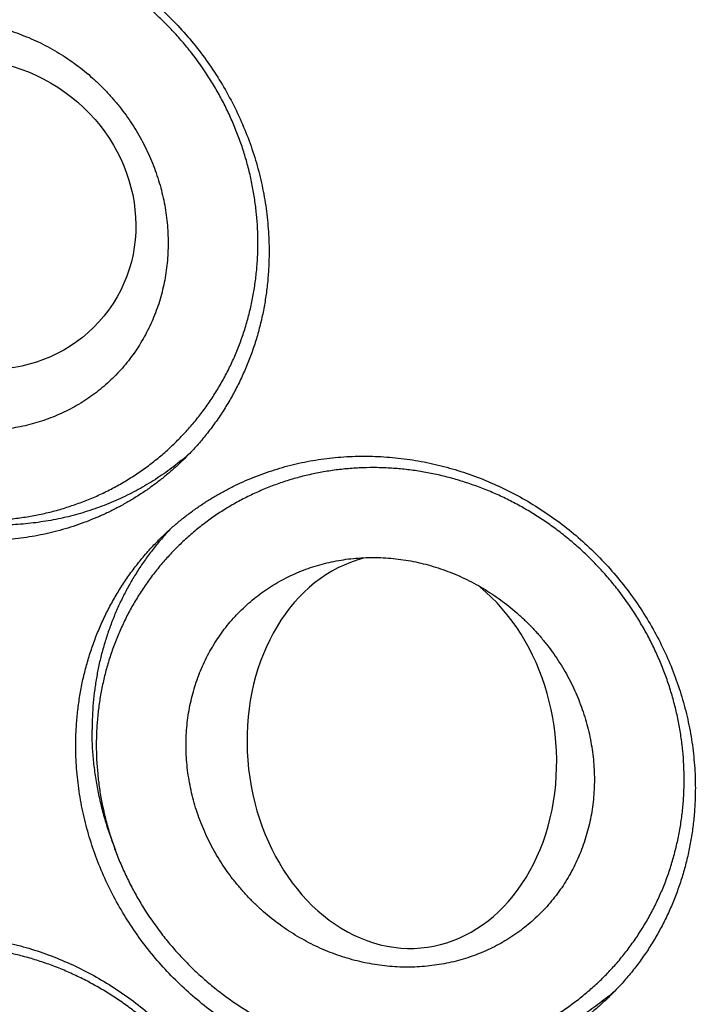
# Model space of a CAD drawing. Units: inches. Extents: x 0.3 to 21.7, y 0.3 to 16.7.
# Drawn here: x 12 to 13.1, y 7.7 to 9.2 of the extents above; entities that cross this region are included whole.
import ezdxf

# ---------------------------------------------------------------- set-up
doc = ezdxf.new("R2010")
doc.units = ezdxf.units.IN
doc.header["$LTSCALE"] = 1.21
doc.header["$MEASUREMENT"] = 0
doc.layers.get('0').update_dxf_attribs({"linetype": 'CONTINUOUS'})

msp = doc.modelspace()

# ---------------------------------------------------------------- linework, layer by layer
at = {"color": 7, "linetype": 'CONTINUOUS'}
for centre, start, end in [((11.9821, 8.8742), 309.378, 311.6641), ((12.5571, 8.1308), 136.0366, 138.6331), ((12.6467, 8.038), 309.382, 311.7298)]:
    msp.add_arc(centre, 0.4355, start, end, dxfattribs=at)
msp.add_ellipse((11.9371, 8.9206), major_axis=(0.2145, -0.1389), ratio=0.92441, dxfattribs=at)
msp.add_ellipse((12.6019, 8.0838), major_axis=(-0.034, 0.3057), ratio=0.781927, start_param=0.108363, end_param=5.61271, dxfattribs=at)
for points, knots in [([(11.5646, 9.2557), (11.5687, 9.2597), (11.5772, 9.2676), (11.5903, 9.2789), (11.6039, 9.2896), (11.6179, 9.2998), (11.6323, 9.3094), (11.6471, 9.3185), (11.6623, 9.327), (11.6778, 9.3349), (11.6936, 9.3422), (11.7098, 9.3489), (11.7262, 9.3549), (11.7428, 9.3603), (11.7597, 9.3651), (11.7768, 9.3693), (11.7941, 9.3728), (11.8116, 9.3756), (11.8292, 9.3778), (11.8469, 9.3793), (11.8647, 9.3801), (11.8825, 9.3803), (11.9004, 9.3798), (11.9243, 9.3783), (11.9542, 9.3747), (11.9898, 9.3678), (12.0249, 9.3583), (12.0594, 9.3462), (12.0931, 9.3317), (12.1258, 9.3148), (12.1574, 9.2956), (12.1875, 9.2742), (12.2162, 9.2507), (12.2432, 9.2252), (12.2684, 9.198), (12.2916, 9.1691), (12.3127, 9.1387), (12.3316, 9.1069), (12.3482, 9.074), (12.3625, 9.0401), (12.3742, 9.0055), (12.3834, 8.9702), (12.39, 8.9345), (12.394, 8.8986), (12.3949, 8.8746), (12.3949, 8.8626)], [0, 0, 0, 0, 0.014972, 0.029947, 0.044927, 0.059917, 0.074919, 0.089936, 0.104971, 0.120026, 0.135104, 0.150207, 0.165338, 0.180499, 0.195691, 0.210917, 0.226178, 0.241475, 0.256809, 0.272182, 0.287594, 0.303045, 0.318536, 0.334067, 0.365242, 0.396572, 0.428049, 0.459664, 0.491402, 0.523247, 0.555183, 0.587189, 0.619244, 0.651326, 0.683412, 0.715479, 0.747505, 0.779468, 0.811348, 0.843126, 0.874786, 0.906313, 0.937696, 0.968927, 1, 1, 1, 1]), ([(12.3775, 8.8762), (12.3775, 8.8912), (12.3764, 8.9138), (12.3727, 8.9437), (12.3689, 8.9661), (12.364, 8.9883), (12.358, 9.0103), (12.351, 9.032), (12.3429, 9.0534), (12.3338, 9.0745), (12.3238, 9.0951), (12.3127, 9.1153), (12.2968, 9.1415), (12.279, 9.1666), (12.2595, 9.1904), (12.2441, 9.2075), (12.2279, 9.224), (12.211, 9.2397), (12.1934, 9.2545), (12.1751, 9.2686), (12.1562, 9.2817), (12.1368, 9.294), (12.1168, 9.3053), (12.0963, 9.3157), (12.0754, 9.3251), (12.0542, 9.3335), (12.0326, 9.3408), (12.0107, 9.3471), (11.9886, 9.3524), (11.9663, 9.3565), (11.9439, 9.3596), (11.9214, 9.3616), (11.8989, 9.3625), (11.8765, 9.3623), (11.8541, 9.3609), (11.8319, 9.3585), (11.8099, 9.3549), (11.7881, 9.3503), (11.7667, 9.3446), (11.7456, 9.3378), (11.7249, 9.3299), (11.7047, 9.321), (11.685, 9.3111), (11.6658, 9.3002), (11.6473, 9.2883), (11.6294, 9.2755), (11.6122, 9.2618), (11.5958, 9.2472), (11.5802, 9.2318), (11.5654, 9.2155), (11.5514, 9.1985), (11.5384, 9.1808), (11.5262, 9.1624), (11.5151, 9.1434), (11.5049, 9.1239), (11.4957, 9.1037), (11.4876, 9.0832), (11.4805, 9.0621), (11.4745, 9.0408), (11.4695, 9.019), (11.4657, 8.9971), (11.4629, 8.9748), (11.4613, 8.9525), (11.4609, 8.9375), (11.4609, 8.93)], [0, 0, 0, 0, 0.03129, 0.047001, 0.062745, 0.078522, 0.094334, 0.110179, 0.126054, 0.141956, 0.157883, 0.173832, 0.189801, 0.221772, 0.237776, 0.253785, 0.269795, 0.285803, 0.301804, 0.317795, 0.333773, 0.349734, 0.365674, 0.381591, 0.397483, 0.413345, 0.429177, 0.444976, 0.46074, 0.476468, 0.49216, 0.507814, 0.52343, 0.539009, 0.554551, 0.570056, 0.585526, 0.600963, 0.616368, 0.631743, 0.647092, 0.662416, 0.677718, 0.693002, 0.70827, 0.723527, 0.738775, 0.754019, 0.769261, 0.784506, 0.799758, 0.815019, 0.830293, 0.845584, 0.860895, 0.876228, 0.891588, 0.906975, 0.922392, 0.937842, 0.953327, 0.968851, 0.98441, 1, 1, 1, 1]), ([(11.6009, 8.93), (11.6009, 8.9404), (11.6017, 8.9559), (11.6042, 8.9764), (11.6077, 8.9965), (11.614, 9.0211), (11.6227, 9.0448), (11.6311, 9.063), (11.638, 9.0763), (11.6456, 9.0892), (11.6539, 9.1016), (11.6627, 9.1135), (11.6722, 9.1249), (11.6822, 9.1358), (11.6928, 9.1461), (11.704, 9.1559), (11.7156, 9.1651), (11.7278, 9.1737), (11.7404, 9.1816), (11.7534, 9.1889), (11.7668, 9.1955), (11.7806, 9.2014), (11.7948, 9.2066), (11.8092, 9.2111), (11.8239, 9.2148), (11.8389, 9.2178), (11.8541, 9.2201), (11.8694, 9.2216), (11.8849, 9.2224), (11.9005, 9.2224), (11.9161, 9.2216), (11.9318, 9.22), (11.9474, 9.2177), (11.963, 9.2146), (11.9785, 9.2108), (11.9938, 9.2062), (12.0141, 9.199), (12.0339, 9.1905), (12.0532, 9.1805), (12.0673, 9.1723), (12.0811, 9.1635), (12.0989, 9.1509), (12.1159, 9.137), (12.1318, 9.1221), (12.1433, 9.1103), (12.1542, 9.098), (12.1646, 9.0852), (12.1743, 9.072), (12.1834, 9.0584), (12.1919, 9.0444), (12.1997, 9.0301), (12.2068, 9.0154), (12.2132, 9.0005), (12.2189, 8.9854), (12.2255, 8.965), (12.2306, 8.9442), (12.2342, 8.9233), (12.2361, 8.9076), (12.2372, 8.8919), (12.2375, 8.8814), (12.2375, 8.8762)], [0, 0, 0, 0, 0.031048, 0.046465, 0.061801, 0.092235, 0.122399, 0.137398, 0.152345, 0.167247, 0.182111, 0.196945, 0.211757, 0.226556, 0.24135, 0.256147, 0.270956, 0.285785, 0.300643, 0.315538, 0.330475, 0.345464, 0.360508, 0.375615, 0.39079, 0.406035, 0.421355, 0.436752, 0.452228, 0.467783, 0.483419, 0.499134, 0.514927, 0.530797, 0.546739, 0.562752, 0.57883, 0.611157, 0.627405, 0.643697, 0.660028, 0.676392, 0.70918, 0.725599, 0.742023, 0.758443, 0.774853, 0.791246, 0.807615, 0.823953, 0.840253, 0.856509, 0.872715, 0.888866, 0.904956, 0.936925, 0.95281, 0.968623, 0.984356, 1, 1, 1, 1]), ([(12.2593, 8.5365), (12.2552, 8.5325), (12.2467, 8.5246), (12.2336, 8.5134), (12.22, 8.5026), (12.206, 8.4924), (12.1916, 8.4828), (12.1768, 8.4737), (12.1616, 8.4652), (12.1461, 8.4573), (12.1303, 8.45), (12.1141, 8.4434), (12.0977, 8.4373), (12.0811, 8.4319), (12.0642, 8.4271), (12.0471, 8.4229), (12.0298, 8.4195), (12.0123, 8.4166), (11.9947, 8.4144), (11.977, 8.4129), (11.9592, 8.4121), (11.9414, 8.4119), (11.9235, 8.4124), (11.8996, 8.4139), (11.8697, 8.4175), (11.8341, 8.4244), (11.799, 8.4339), (11.7645, 8.446), (11.7308, 8.4605), (11.6981, 8.4774), (11.6665, 8.4966), (11.6364, 8.5181), (11.6077, 8.5416), (11.5807, 8.567), (11.5555, 8.5942), (11.5323, 8.6232), (11.5112, 8.6536), (11.4923, 8.6853), (11.4757, 8.7182), (11.4614, 8.7521), (11.4497, 8.7868), (11.4405, 8.822), (11.4339, 8.8577), (11.4299, 8.8936), (11.429, 8.9176), (11.429, 8.9296)], [0, 0, 0, 0, 0.014972, 0.029947, 0.044927, 0.059917, 0.074919, 0.089936, 0.104971, 0.120026, 0.135104, 0.150207, 0.165338, 0.180499, 0.195691, 0.210917, 0.226178, 0.241475, 0.256809, 0.272182, 0.287594, 0.303045, 0.318536, 0.334067, 0.365242, 0.396572, 0.428049, 0.459664, 0.491402, 0.523247, 0.555183, 0.587189, 0.619244, 0.651326, 0.683412, 0.715479, 0.747505, 0.779468, 0.811348, 0.843126, 0.874786, 0.906313, 0.937696, 0.968927, 1, 1, 1, 1]), ([(11.4609, 8.93), (11.4609, 8.915), (11.462, 8.8924), (11.4657, 8.8625), (11.4695, 8.8401), (11.4744, 8.8179), (11.4804, 8.7959), (11.4874, 8.7742), (11.4955, 8.7528), (11.5046, 8.7318), (11.5146, 8.7111), (11.5257, 8.691), (11.5416, 8.6648), (11.5594, 8.6396), (11.5789, 8.6159), (11.5943, 8.5987), (11.6105, 8.5822), (11.6274, 8.5666), (11.645, 8.5517), (11.6633, 8.5377), (11.6822, 8.5245), (11.7016, 8.5122), (11.7216, 8.5009), (11.7421, 8.4905), (11.763, 8.4811), (11.7842, 8.4727), (11.8058, 8.4654), (11.8277, 8.4591), (11.8498, 8.4538), (11.8721, 8.4497), (11.8945, 8.4466), (11.917, 8.4446), (11.9395, 8.4437), (11.9619, 8.444), (11.9843, 8.4453), (12.0065, 8.4477), (12.0285, 8.4513), (12.0503, 8.4559), (12.0717, 8.4617), (12.0928, 8.4685), (12.1135, 8.4763), (12.1337, 8.4852), (12.1534, 8.4951), (12.1726, 8.506), (12.1911, 8.5179), (12.209, 8.5307), (12.2261, 8.5444), (12.2426, 8.559), (12.2582, 8.5745), (12.273, 8.5907), (12.287, 8.6077), (12.3, 8.6254), (12.3121, 8.6438), (12.3233, 8.6628), (12.3335, 8.6824), (12.3427, 8.7025), (12.3508, 8.7231), (12.3579, 8.7441), (12.3639, 8.7655), (12.3689, 8.7872), (12.3727, 8.8092), (12.3755, 8.8314), (12.3771, 8.8537), (12.3775, 8.8687), (12.3775, 8.8762)], [0, 0, 0, 0, 0.03129, 0.047001, 0.062745, 0.078522, 0.094334, 0.110179, 0.126054, 0.141956, 0.157883, 0.173832, 0.189801, 0.221772, 0.237776, 0.253785, 0.269795, 0.285803, 0.301804, 0.317795, 0.333773, 0.349734, 0.365674, 0.381591, 0.397483, 0.413345, 0.429177, 0.444976, 0.46074, 0.476468, 0.49216, 0.507814, 0.52343, 0.539009, 0.55455, 0.570056, 0.585526, 0.600963, 0.616368, 0.631744, 0.647092, 0.662416, 0.677718, 0.693002, 0.70827, 0.723527, 0.738775, 0.754019, 0.769261, 0.784506, 0.799758, 0.815019, 0.830293, 0.845584, 0.860895, 0.876228, 0.891588, 0.906975, 0.922392, 0.937842, 0.953327, 0.968851, 0.98441, 1, 1, 1, 1]), ([(12.2375, 8.8762), (12.2375, 8.8658), (12.2367, 8.8503), (12.2342, 8.8298), (12.2307, 8.8097), (12.2244, 8.7851), (12.2157, 8.7614), (12.2073, 8.7432), (12.2004, 8.7299), (12.1928, 8.7171), (12.1845, 8.7047), (12.1757, 8.6927), (12.1662, 8.6813), (12.1562, 8.6704), (12.1456, 8.6601), (12.1344, 8.6503), (12.1228, 8.6411), (12.1106, 8.6326), (12.098, 8.6246), (12.085, 8.6174), (12.0716, 8.6108), (12.0578, 8.6049), (12.0436, 8.5996), (12.0292, 8.5952), (12.0145, 8.5914), (11.9995, 8.5884), (11.9843, 8.5861), (11.969, 8.5846), (11.9535, 8.5838), (11.9379, 8.5839), (11.9223, 8.5846), (11.9066, 8.5862), (11.891, 8.5885), (11.8754, 8.5916), (11.8599, 8.5955), (11.8446, 8.6), (11.8243, 8.6072), (11.8044, 8.6158), (11.7852, 8.6257), (11.7711, 8.6339), (11.7573, 8.6427), (11.7395, 8.6553), (11.7225, 8.6692), (11.7065, 8.6842), (11.6951, 8.6959), (11.6841, 8.7082), (11.6738, 8.721), (11.6641, 8.7342), (11.6549, 8.7478), (11.6465, 8.7618), (11.6387, 8.7761), (11.6316, 8.7908), (11.6252, 8.8057), (11.6195, 8.8208), (11.6129, 8.8412), (11.6078, 8.862), (11.6042, 8.8829), (11.6023, 8.8986), (11.6012, 8.9143), (11.6009, 8.9248), (11.6009, 8.93)], [0, 0, 0, 0, 0.031048, 0.046465, 0.061801, 0.092235, 0.122399, 0.137398, 0.152345, 0.167247, 0.182111, 0.196945, 0.211757, 0.226556, 0.24135, 0.256147, 0.270956, 0.285785, 0.300643, 0.315538, 0.330475, 0.345464, 0.360508, 0.375615, 0.39079, 0.406035, 0.421355, 0.436752, 0.452228, 0.467783, 0.483419, 0.499134, 0.514927, 0.530797, 0.546739, 0.562752, 0.57883, 0.611157, 0.627405, 0.643697, 0.660028, 0.676392, 0.70918, 0.725599, 0.742023, 0.758443, 0.774853, 0.791246, 0.807615, 0.823953, 0.840253, 0.856509, 0.872715, 0.888866, 0.904956, 0.936925, 0.95281, 0.968623, 0.984356, 1, 1, 1, 1]), ([(12.3949, 8.8626), (12.3949, 8.8549), (12.3945, 8.8395), (12.3929, 8.8165), (12.3901, 8.7936), (12.3862, 8.7711), (12.3813, 8.7487), (12.3752, 8.7268), (12.3681, 8.7052), (12.3599, 8.6841), (12.3507, 8.6634), (12.3405, 8.6433), (12.3293, 8.6238), (12.3171, 8.6048), (12.304, 8.5866), (12.2924, 8.572), (12.2826, 8.5607), (12.2725, 8.5497), (12.2647, 8.5417), (12.2593, 8.5365)], [0, 0, 0, 0, 0.063777, 0.127344, 0.190701, 0.253855, 0.316812, 0.37958, 0.442171, 0.504597, 0.566871, 0.629009, 0.691028, 0.752946, 0.814781, 0.876554, 0.907426, 0.93829, 1, 1, 1, 1]), ([(12.2584, 8.5376), (12.2544, 8.5343), (12.2463, 8.5279), (12.2338, 8.5187), (12.221, 8.5099), (12.2078, 8.5016), (12.1944, 8.4938), (12.1806, 8.4864), (12.1666, 8.4796), (12.1524, 8.4732), (12.1379, 8.4673), (12.1182, 8.46), (12.0932, 8.4523), (12.0624, 8.4451), (12.0311, 8.44), (11.9994, 8.437), (11.9728, 8.4363), (11.9515, 8.4368), (11.9354, 8.4377), (11.9193, 8.4391), (11.898, 8.4418), (11.8713, 8.4464), (11.8449, 8.4528), (11.8241, 8.4589), (11.8085, 8.464), (11.7931, 8.4696), (11.783, 8.4736), (11.7779, 8.4758)], [0, 0, 0, 0, 0.030479, 0.060974, 0.09149, 0.122032, 0.152604, 0.183211, 0.213857, 0.244546, 0.275283, 0.30607, 0.367801, 0.429773, 0.492005, 0.554512, 0.617305, 0.648815, 0.680397, 0.712052, 0.743778, 0.807435, 0.871366, 0.903433, 0.935563, 0.967753, 1, 1, 1, 1]), ([(12.2291, 8.4195), (12.2333, 8.4235), (12.2417, 8.4314), (12.2549, 8.4426), (12.2685, 8.4534), (12.2825, 8.4636), (12.2969, 8.4732), (12.3117, 8.4823), (12.3269, 8.4908), (12.3424, 8.4987), (12.3582, 8.506), (12.3743, 8.5126), (12.3907, 8.5187), (12.4074, 8.5241), (12.4243, 8.5289), (12.4414, 8.5331), (12.4587, 8.5366), (12.4761, 8.5394), (12.4937, 8.5416), (12.5174, 8.5436), (12.5471, 8.5444), (12.583, 8.5428), (12.6188, 8.5385), (12.6543, 8.5316), (12.6895, 8.5221), (12.724, 8.51), (12.7577, 8.4955), (12.7904, 8.4786), (12.8219, 8.4594), (12.8521, 8.4379), (12.8808, 8.4144), (12.9077, 8.389), (12.9329, 8.3618), (12.9561, 8.3328), (12.9773, 8.3024), (12.9962, 8.2707), (13.0128, 8.2378), (13.027, 8.2039), (13.0388, 8.1692), (13.048, 8.134), (13.0546, 8.0983), (13.0586, 8.0624), (13.0595, 8.0384), (13.0595, 8.0264)], [0, 0, 0, 0, 0.014972, 0.029947, 0.044928, 0.059918, 0.07492, 0.089937, 0.104972, 0.120027, 0.135106, 0.150209, 0.16534, 0.180501, 0.195694, 0.210919, 0.22618, 0.241477, 0.256812, 0.272185, 0.303043, 0.33406, 0.365235, 0.396566, 0.428043, 0.459658, 0.491396, 0.523242, 0.555178, 0.587185, 0.61924, 0.651322, 0.683408, 0.715476, 0.747502, 0.779465, 0.811346, 0.843124, 0.874784, 0.906312, 0.937695, 0.968926, 1, 1, 1, 1]), ([(13.0421, 8.04), (13.0421, 8.055), (13.0409, 8.0776), (13.0373, 8.1075), (13.0334, 8.1299), (13.0285, 8.1521), (13.0225, 8.1741), (13.0155, 8.1958), (13.0074, 8.2172), (12.9984, 8.2382), (12.9883, 8.2589), (12.9773, 8.279), (12.9613, 8.3053), (12.9435, 8.3304), (12.9241, 8.3541), (12.9087, 8.3713), (12.8925, 8.3878), (12.8756, 8.4034), (12.8579, 8.4183), (12.8397, 8.4324), (12.8208, 8.4455), (12.8013, 8.4578), (12.7813, 8.4691), (12.7609, 8.4795), (12.74, 8.4889), (12.7187, 8.4973), (12.6971, 8.5046), (12.6752, 8.5109), (12.6531, 8.5162), (12.6309, 8.5203), (12.6084, 8.5234), (12.586, 8.5254), (12.5635, 8.5263), (12.541, 8.526), (12.5187, 8.5247), (12.4965, 8.5223), (12.4744, 8.5187), (12.4527, 8.5141), (12.4312, 8.5084), (12.4101, 8.5016), (12.3894, 8.4937), (12.3692, 8.4848), (12.3495, 8.4749), (12.3304, 8.464), (12.3118, 8.4521), (12.294, 8.4393), (12.2768, 8.4256), (12.2604, 8.411), (12.2447, 8.3955), (12.2299, 8.3793), (12.216, 8.3623), (12.2029, 8.3446), (12.1908, 8.3262), (12.1796, 8.3072), (12.1695, 8.2876), (12.1603, 8.2675), (12.1521, 8.2469), (12.1451, 8.2259), (12.139, 8.2045), (12.1341, 8.1828), (12.1302, 8.1608), (12.1275, 8.1386), (12.1258, 8.1163), (12.1255, 8.1013), (12.1255, 8.0938)], [0, 0, 0, 0, 0.03129, 0.047001, 0.062745, 0.078522, 0.094334, 0.110179, 0.126054, 0.141956, 0.157883, 0.173832, 0.189801, 0.221772, 0.237776, 0.253785, 0.269795, 0.285803, 0.301804, 0.317795, 0.333773, 0.349734, 0.365674, 0.381591, 0.397483, 0.413345, 0.429177, 0.444976, 0.46074, 0.476468, 0.49216, 0.507814, 0.52343, 0.539009, 0.554551, 0.570056, 0.585526, 0.600963, 0.616368, 0.631743, 0.647092, 0.662416, 0.677718, 0.693002, 0.70827, 0.723527, 0.738775, 0.754019, 0.769261, 0.784506, 0.799758, 0.815019, 0.830293, 0.845584, 0.860895, 0.876228, 0.891588, 0.906975, 0.922392, 0.937842, 0.953327, 0.968851, 0.98441, 1, 1, 1, 1]), ([(12.0935, 8.0934), (12.0935, 8.1011), (12.0939, 8.1165), (12.0956, 8.1395), (12.0984, 8.1624), (12.1022, 8.185), (12.1072, 8.2073), (12.1133, 8.2292), (12.1204, 8.2508), (12.1285, 8.272), (12.1377, 8.2926), (12.148, 8.3127), (12.1592, 8.3323), (12.1713, 8.3512), (12.1844, 8.3694), (12.1984, 8.3869), (12.2133, 8.4037), (12.2238, 8.4143), (12.2291, 8.4195)], [0, 0, 0, 0, 0.063777, 0.127345, 0.190702, 0.253856, 0.316813, 0.379582, 0.442173, 0.504599, 0.566874, 0.629012, 0.691032, 0.75295, 0.814785, 0.876559, 0.93829, 1, 1, 1, 1]), ([(12.2302, 8.4186), (12.2258, 8.4135), (12.2171, 8.4032), (12.2048, 8.3871), (12.1933, 8.3705), (12.1825, 8.3533), (12.1725, 8.3356), (12.1633, 8.3175), (12.155, 8.2989), (12.1474, 8.2799), (12.1408, 8.2605), (12.135, 8.2408), (12.13, 8.2209), (12.126, 8.2006), (12.1228, 8.1802), (12.1206, 8.1595), (12.1192, 8.1387), (12.1189, 8.1248), (12.1189, 8.1179)], [0, 0, 0, 0, 0.061666, 0.123379, 0.185155, 0.24701, 0.308958, 0.371016, 0.433196, 0.49551, 0.557971, 0.620589, 0.683372, 0.746329, 0.809466, 0.872787, 0.9363, 1, 1, 1, 1]), ([(12.2655, 8.0938), (12.2655, 8.1042), (12.2662, 8.1197), (12.2688, 8.1402), (12.2723, 8.1603), (12.2786, 8.1849), (12.2873, 8.2086), (12.2956, 8.2268), (12.3026, 8.2401), (12.3102, 8.2529), (12.3184, 8.2653), (12.3273, 8.2773), (12.3367, 8.2887), (12.3468, 8.2996), (12.3574, 8.3099), (12.3685, 8.3197), (12.3802, 8.3289), (12.3923, 8.3374), (12.4049, 8.3454), (12.4179, 8.3526), (12.4314, 8.3592), (12.4452, 8.3652), (12.4593, 8.3704), (12.4738, 8.3749), (12.4885, 8.3786), (12.5034, 8.3816), (12.5186, 8.3839), (12.534, 8.3854), (12.5494, 8.3862), (12.565, 8.3862), (12.5807, 8.3854), (12.5963, 8.3838), (12.612, 8.3815), (12.6275, 8.3784), (12.643, 8.3746), (12.6584, 8.37), (12.6787, 8.3628), (12.6985, 8.3542), (12.7177, 8.3443), (12.7318, 8.3361), (12.7456, 8.3273), (12.7634, 8.3147), (12.7804, 8.3008), (12.7964, 8.2858), (12.8079, 8.2741), (12.8188, 8.2618), (12.8291, 8.249), (12.8389, 8.2358), (12.848, 8.2222), (12.8565, 8.2082), (12.8643, 8.1939), (12.8714, 8.1792), (12.8778, 8.1643), (12.8834, 8.1492), (12.89, 8.1288), (12.8951, 8.108), (12.8987, 8.0871), (12.9006, 8.0714), (12.9018, 8.0557), (12.9021, 8.0452), (12.9021, 8.04)], [0, 0, 0, 0, 0.031048, 0.046465, 0.061801, 0.092235, 0.122399, 0.137398, 0.152345, 0.167247, 0.182111, 0.196945, 0.211757, 0.226556, 0.24135, 0.256147, 0.270956, 0.285785, 0.300643, 0.315538, 0.330475, 0.345464, 0.360508, 0.375615, 0.39079, 0.406035, 0.421355, 0.436752, 0.452228, 0.467783, 0.483419, 0.499134, 0.514927, 0.530797, 0.546739, 0.562752, 0.57883, 0.611157, 0.627405, 0.643697, 0.660028, 0.676392, 0.70918, 0.725599, 0.742023, 0.758443, 0.774853, 0.791246, 0.807615, 0.823953, 0.840253, 0.856509, 0.872715, 0.888866, 0.904956, 0.936925, 0.95281, 0.968623, 0.984356, 1, 1, 1, 1]), ([(12.1562, 7.9293), (12.1531, 7.9368), (12.1473, 7.9521), (12.1398, 7.9752), (12.1334, 7.9987), (12.1281, 8.0223), (12.124, 8.0461), (12.1211, 8.07), (12.1193, 8.094), (12.1189, 8.1099), (12.1189, 8.1179)], [0, 0, 0, 0, 0.126287, 0.252246, 0.377853, 0.503088, 0.627932, 0.75237, 0.876398, 1, 1, 1, 1]), ([(12.9239, 7.7003), (12.9197, 7.6963), (12.9113, 7.6884), (12.8981, 7.6772), (12.8845, 7.6664), (12.8705, 7.6562), (12.8561, 7.6466), (12.8413, 7.6375), (12.8262, 7.629), (12.8106, 7.6211), (12.7948, 7.6138), (12.7787, 7.6071), (12.7623, 7.6011), (12.7456, 7.5957), (12.7287, 7.5909), (12.7116, 7.5867), (12.6943, 7.5832), (12.6769, 7.5804), (12.6593, 7.5782), (12.6357, 7.5762), (12.6059, 7.5753), (12.57, 7.577), (12.5343, 7.5813), (12.4987, 7.5882), (12.4635, 7.5977), (12.429, 7.6098), (12.3953, 7.6243), (12.3626, 7.6412), (12.3311, 7.6604), (12.3009, 7.6818), (12.2723, 7.7053), (12.2453, 7.7308), (12.2201, 7.758), (12.1969, 7.7869), (12.1758, 7.8174), (12.1568, 7.8491), (12.1402, 7.882), (12.126, 7.9159), (12.1142, 7.9506), (12.105, 7.9858), (12.0984, 8.0215), (12.0944, 8.0574), (12.0935, 8.0814), (12.0935, 8.0934)], [0, 0, 0, 0, 0.014972, 0.029947, 0.044928, 0.059918, 0.07492, 0.089937, 0.104972, 0.120027, 0.135106, 0.150209, 0.16534, 0.180501, 0.195694, 0.210919, 0.22618, 0.241477, 0.256812, 0.272185, 0.303043, 0.33406, 0.365235, 0.396566, 0.428043, 0.459658, 0.491396, 0.523242, 0.555178, 0.587185, 0.61924, 0.651322, 0.683408, 0.715476, 0.747502, 0.779465, 0.811346, 0.843124, 0.874784, 0.906312, 0.937695, 0.968926, 1, 1, 1, 1]), ([(12.1255, 8.0938), (12.1255, 8.0788), (12.1266, 8.0562), (12.1302, 8.0263), (12.1341, 8.0039), (12.139, 7.9817), (12.145, 7.9597), (12.152, 7.938), (12.1601, 7.9166), (12.1691, 7.8955), (12.1792, 7.8749), (12.1902, 7.8548), (12.2062, 7.8285), (12.224, 7.8034), (12.2434, 7.7796), (12.2588, 7.7625), (12.275, 7.746), (12.2919, 7.7304), (12.3096, 7.7155), (12.3278, 7.7014), (12.3467, 7.6883), (12.3662, 7.676), (12.3862, 7.6647), (12.4066, 7.6543), (12.4275, 7.6449), (12.4488, 7.6365), (12.4704, 7.6292), (12.4923, 7.6229), (12.5144, 7.6176), (12.5367, 7.6135), (12.5591, 7.6104), (12.5815, 7.6084), (12.604, 7.6075), (12.6265, 7.6078), (12.6488, 7.6091), (12.6711, 7.6115), (12.6931, 7.6151), (12.7148, 7.6197), (12.7363, 7.6254), (12.7574, 7.6322), (12.7781, 7.6401), (12.7983, 7.649), (12.818, 7.6589), (12.8371, 7.6698), (12.8557, 7.6817), (12.8735, 7.6945), (12.8907, 7.7082), (12.9071, 7.7228), (12.9228, 7.7383), (12.9376, 7.7545), (12.9515, 7.7715), (12.9646, 7.7892), (12.9767, 7.8076), (12.9879, 7.8266), (12.998, 7.8461), (13.0072, 7.8663), (13.0154, 7.8868), (13.0224, 7.9079), (13.0285, 7.9293), (13.0334, 7.951), (13.0373, 7.973), (13.04, 7.9952), (13.0417, 8.0175), (13.0421, 8.0325), (13.0421, 8.04)], [0, 0, 0, 0, 0.03129, 0.047001, 0.062745, 0.078522, 0.094334, 0.110179, 0.126054, 0.141956, 0.157883, 0.173832, 0.189801, 0.221772, 0.237776, 0.253785, 0.269795, 0.285803, 0.301804, 0.317795, 0.333773, 0.349734, 0.365674, 0.381591, 0.397483, 0.413345, 0.429177, 0.444976, 0.46074, 0.476468, 0.49216, 0.507814, 0.52343, 0.539009, 0.55455, 0.570056, 0.585526, 0.600963, 0.616368, 0.631744, 0.647092, 0.662416, 0.677718, 0.693002, 0.70827, 0.723527, 0.738775, 0.754019, 0.769261, 0.784506, 0.799758, 0.815019, 0.830293, 0.845584, 0.860895, 0.876228, 0.891588, 0.906975, 0.922392, 0.937842, 0.953327, 0.968851, 0.98441, 1, 1, 1, 1]), ([(12.9021, 8.04), (12.9021, 8.0296), (12.9013, 8.0141), (12.8988, 7.9936), (12.8952, 7.9735), (12.8889, 7.9489), (12.8802, 7.9252), (12.8719, 7.907), (12.8649, 7.8937), (12.8573, 7.8808), (12.8491, 7.8684), (12.8402, 7.8565), (12.8308, 7.8451), (12.8207, 7.8342), (12.8101, 7.8239), (12.799, 7.8141), (12.7873, 7.8049), (12.7752, 7.7963), (12.7626, 7.7884), (12.7496, 7.7811), (12.7361, 7.7745), (12.7223, 7.7686), (12.7082, 7.7634), (12.6938, 7.7589), (12.679, 7.7552), (12.6641, 7.7522), (12.6489, 7.7499), (12.6335, 7.7484), (12.6181, 7.7476), (12.6025, 7.7476), (12.5869, 7.7484), (12.5712, 7.75), (12.5556, 7.7523), (12.54, 7.7554), (12.5245, 7.7592), (12.5091, 7.7638), (12.4888, 7.771), (12.469, 7.7795), (12.4498, 7.7895), (12.4357, 7.7977), (12.4219, 7.8065), (12.4041, 7.8191), (12.3871, 7.833), (12.3711, 7.8479), (12.3596, 7.8597), (12.3487, 7.872), (12.3384, 7.8848), (12.3286, 7.898), (12.3195, 7.9116), (12.311, 7.9256), (12.3032, 7.9399), (12.2961, 7.9546), (12.2897, 7.9695), (12.2841, 7.9846), (12.2775, 8.005), (12.2724, 8.0258), (12.2688, 8.0467), (12.2669, 8.0624), (12.2657, 8.0781), (12.2655, 8.0886), (12.2655, 8.0938)], [0, 0, 0, 0, 0.031048, 0.046465, 0.061801, 0.092235, 0.122399, 0.137398, 0.152345, 0.167247, 0.182111, 0.196945, 0.211757, 0.226556, 0.24135, 0.256147, 0.270956, 0.285785, 0.300643, 0.315538, 0.330475, 0.345464, 0.360508, 0.375615, 0.39079, 0.406035, 0.421355, 0.436752, 0.452228, 0.467783, 0.483419, 0.499134, 0.514927, 0.530797, 0.546739, 0.562752, 0.57883, 0.611157, 0.627405, 0.643697, 0.660028, 0.676392, 0.70918, 0.725599, 0.742023, 0.758443, 0.774853, 0.791246, 0.807615, 0.823953, 0.840253, 0.856509, 0.872715, 0.888866, 0.904956, 0.936925, 0.95281, 0.968623, 0.984356, 1, 1, 1, 1]), ([(13.0595, 8.0264), (13.0595, 8.0187), (13.0591, 8.0033), (13.0574, 7.9803), (13.0547, 7.9574), (13.0508, 7.9348), (13.0458, 7.9125), (13.0398, 7.8906), (13.0326, 7.869), (13.0245, 7.8478), (13.0153, 7.8272), (13.0051, 7.8071), (12.9939, 7.7875), (12.9817, 7.7686), (12.9686, 7.7504), (12.9546, 7.7329), (12.9397, 7.7161), (12.9292, 7.7055), (12.9239, 7.7003)], [0, 0, 0, 0, 0.063777, 0.127345, 0.190702, 0.253856, 0.316813, 0.379582, 0.442173, 0.504599, 0.566874, 0.629012, 0.691032, 0.75295, 0.814785, 0.876559, 0.93829, 1, 1, 1, 1]), ([(11.5646, 7.6735), (11.5687, 7.6776), (11.5772, 7.6854), (11.5903, 7.6967), (11.6039, 7.7074), (11.6179, 7.7176), (11.6323, 7.7272), (11.6471, 7.7363), (11.6623, 7.7448), (11.6778, 7.7527), (11.6936, 7.76), (11.7098, 7.7667), (11.7262, 7.7727), (11.7428, 7.7782), (11.7597, 7.7829), (11.7768, 7.7871), (11.7941, 7.7906), (11.8116, 7.7934), (11.8292, 7.7956), (11.8528, 7.7976), (11.8826, 7.7985), (11.9184, 7.7968), (11.9542, 7.7925), (11.9898, 7.7856), (12.0249, 7.7761), (12.0594, 7.7641), (12.0931, 7.7495), (12.1258, 7.7326), (12.1574, 7.7134), (12.1875, 7.692), (12.2162, 7.6685), (12.2432, 7.643), (12.2684, 7.6158), (12.2916, 7.5869), (12.3127, 7.5565), (12.3316, 7.5247), (12.3482, 7.4918), (12.3625, 7.4579), (12.3742, 7.4233), (12.3834, 7.388), (12.39, 7.3523), (12.394, 7.3164), (12.3949, 7.2924), (12.3949, 7.2804)], [0, 0, 0, 0, 0.014972, 0.029947, 0.044928, 0.059918, 0.07492, 0.089937, 0.104972, 0.120027, 0.135106, 0.150209, 0.16534, 0.180501, 0.195694, 0.210919, 0.22618, 0.241477, 0.256812, 0.272185, 0.303043, 0.33406, 0.365235, 0.396566, 0.428043, 0.459658, 0.491396, 0.523242, 0.555178, 0.587185, 0.61924, 0.651322, 0.683408, 0.715476, 0.747502, 0.779465, 0.811346, 0.843124, 0.874784, 0.906312, 0.937695, 0.968926, 1, 1, 1, 1]), ([(12.3775, 7.294), (12.3775, 7.309), (12.3764, 7.3316), (12.3727, 7.3615), (12.3689, 7.3839), (12.364, 7.4061), (12.358, 7.4281), (12.351, 7.4498), (12.3429, 7.4712), (12.3338, 7.4923), (12.3238, 7.5129), (12.3127, 7.5331), (12.2968, 7.5593), (12.279, 7.5844), (12.2595, 7.6082), (12.2441, 7.6253), (12.2279, 7.6418), (12.211, 7.6575), (12.1934, 7.6723), (12.1751, 7.6864), (12.1562, 7.6995), (12.1368, 7.7118), (12.1168, 7.7231), (12.0963, 7.7335), (12.0754, 7.7429), (12.0542, 7.7513), (12.0326, 7.7586), (12.0107, 7.7649), (11.9886, 7.7702), (11.9663, 7.7744), (11.9439, 7.7774), (11.9214, 7.7794), (11.8989, 7.7803), (11.8765, 7.7801), (11.8541, 7.7787), (11.8319, 7.7763), (11.8099, 7.7727), (11.7881, 7.7681), (11.7667, 7.7624), (11.7456, 7.7556), (11.7249, 7.7477), (11.7047, 7.7388), (11.685, 7.7289), (11.6658, 7.718), (11.6473, 7.7061), (11.6294, 7.6933), (11.6122, 7.6796), (11.5958, 7.665), (11.5802, 7.6496), (11.5654, 7.6333), (11.5514, 7.6163), (11.5384, 7.5986), (11.5262, 7.5803), (11.5151, 7.5613), (11.5049, 7.5417), (11.4957, 7.5216), (11.4876, 7.501), (11.4805, 7.48), (11.4745, 7.4586), (11.4695, 7.4369), (11.4657, 7.4149), (11.4629, 7.3927), (11.4613, 7.3703), (11.4609, 7.3553), (11.4609, 7.3479)], [0, 0, 0, 0, 0.03129, 0.047001, 0.062745, 0.078522, 0.094334, 0.110179, 0.126054, 0.141956, 0.157883, 0.173832, 0.189801, 0.221772, 0.237776, 0.253785, 0.269795, 0.285803, 0.301804, 0.317795, 0.333773, 0.349734, 0.365674, 0.381591, 0.397483, 0.413345, 0.429177, 0.444976, 0.46074, 0.476468, 0.49216, 0.507814, 0.52343, 0.539009, 0.554551, 0.570056, 0.585526, 0.600963, 0.616368, 0.631743, 0.647092, 0.662416, 0.677718, 0.693002, 0.70827, 0.723527, 0.738775, 0.754019, 0.769261, 0.784506, 0.799758, 0.815019, 0.830293, 0.845584, 0.860895, 0.876228, 0.891588, 0.906975, 0.922392, 0.937842, 0.953327, 0.968851, 0.98441, 1, 1, 1, 1]), ([(12.923, 7.7014), (12.915, 7.6948), (12.8985, 7.6822), (12.8725, 7.6652), (12.8452, 7.6499), (12.8217, 7.6389), (12.8023, 7.631), (12.7876, 7.6256), (12.7727, 7.6207), (12.7575, 7.6163), (12.7422, 7.6125), (12.7268, 7.6091), (12.7112, 7.6063), (12.6955, 7.604), (12.6797, 7.6023), (12.6638, 7.601), (12.6478, 7.6003), (12.6318, 7.6002), (12.6157, 7.6006), (12.5996, 7.6015), (12.5836, 7.603), (12.5621, 7.6056), (12.5355, 7.6103), (12.5091, 7.6167), (12.4882, 7.6228), (12.4727, 7.6279), (12.4572, 7.6335), (12.4471, 7.6376), (12.442, 7.6397)], [0, 0, 0, 0, 0.060962, 0.122008, 0.183176, 0.2445, 0.275236, 0.306022, 0.336863, 0.367761, 0.398719, 0.429741, 0.460828, 0.491982, 0.523205, 0.554498, 0.585863, 0.6173, 0.64881, 0.680392, 0.712047, 0.743774, 0.807432, 0.871364, 0.903432, 0.935562, 0.967753, 1, 1, 1, 1])]:
    msp.add_open_spline(points, degree=3, knots=knots, dxfattribs=at)

doc.saveas('drawing.dxf')
